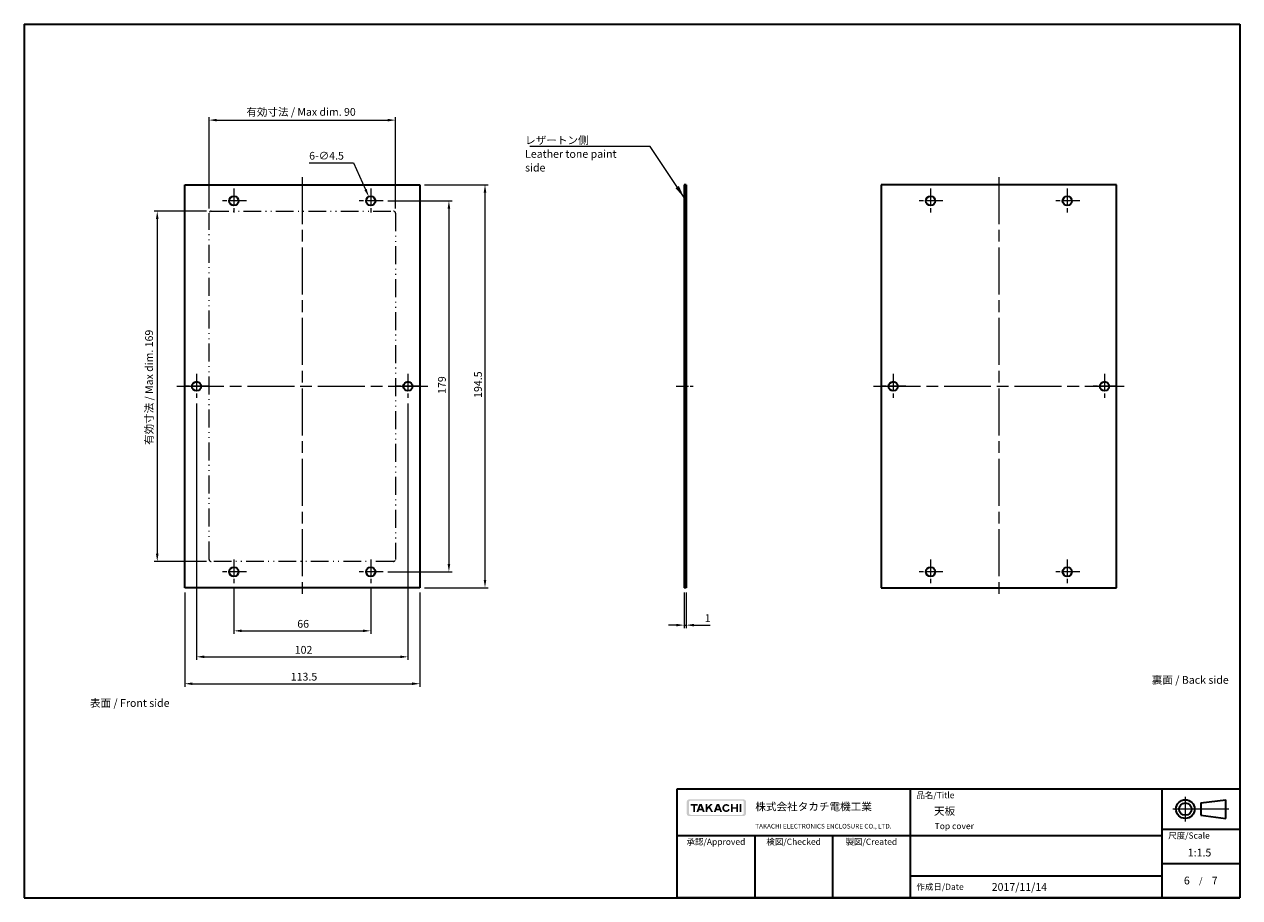
# Model space of a CAD drawing. Units: millimetres. Extents: x 58 to 7156, y 32 to 1156.
# Drawn here: x 5973 to 6559, y 32 to 454 of the extents above; entities that cross this region are included whole.
import ezdxf
from ezdxf.enums import TextEntityAlignment as Align

# ---------------------------------------------------------------- set-up
doc = ezdxf.new("R2010")
doc.units = ezdxf.units.MM
doc.header["$LTSCALE"] = 4
doc.linetypes.add('CHAIN', pattern=[0.35429999999999995, 0.2362, -0.0295, 0.0591, -0.0295])
doc.linetypes.add('DASH_DOUBLE_DOT', pattern=[0.43979999999999997, 0.24, -0.06, 0.0098, -0.06, 0.01, -0.06])
doc.layers.get('Defpoints').update_dxf_attribs({"lineweight": 25})
for name, color, linetype, lineweight in [('Border (ISO)', 7, 'Continuous', 35), ('Center Mark (ISO)', 131, 'Continuous', 18), ('Centerline (ISO)', 131, 'Continuous', 18), ('Dimension (ISO)', 7, 'Continuous', 18), ('Dimension (ISO) @ 1', 7, 'Continuous', 18), ('Hatch (ISO)', 1, 'Continuous', 18), ('Sketch Geometry (ISO)', 7, 'Continuous', 18), ('Symbol (ISO)', 7, 'Continuous', 18), ('Title (ISO)', 7, 'Continuous', 35), ('Visible (ISO)', 7, 'Continuous', 35)]:
    doc.layers.add(name, color=color, linetype=linetype, lineweight=lineweight)
doc.styles.add('Note Text (TK)', font='txt')
doc.styles.add('文字スタイル67', font='arial.ttf')
doc.dimstyles.new('Default - Method 1b (TK)', dxfattribs={"dimscale": 4, "dimtxt": 2.5, "dimasz": 2.5, "dimexe": 1, "dimexo": 1.499999999999999, "dimgap": 1, "dimtad": 1, "dimtoh": 1, "dimrnd": 1e-08, "dimdsep": 46, "dimtxsty": 'Note Text (TK)', "dimcen": 0.09, "dimdle": 5, "dimclrd": 100, "dimclre": 100, "dimclrt": 7, "dimadec": 1, "dimazin": 1, "dimtfac": 1, "dimtmove": 0, "dimatfit": 3, "dimfxl": 1, "dimtolj": 1, "dimlwd": -1, "dimlwe": -1, "dimarcsym": 0})
doc.dimstyles.new('Default - Method 1b (TK)$7', dxfattribs={"dimscale": 4, "dimtxt": 2.5, "dimasz": 2.5, "dimexe": 1, "dimexo": 1.499999999999999, "dimgap": 1, "dimtad": 1, "dimtoh": 1, "dimrnd": 1e-08, "dimdsep": 46, "dimtxsty": 'Note Text (TK)', "dimcen": 0.09, "dimdle": 5, "dimclrd": 100, "dimclre": 100, "dimclrt": 7, "dimadec": 1, "dimazin": 1, "dimtfac": 1, "dimtmove": 0, "dimatfit": 3, "dimfxl": 1, "dimtolj": 1, "dimlwd": -1, "dimlwe": -1, "dimarcsym": 0})

# ---------------------------------------------------------------- blocks, each defined once
blk = doc.blocks.new('図面枠 tk図枠')
at = {"layer": 'Border (ISO)'}
for p, q in [((14.49999999999999, 289), (405.4999999999999, 289)), ((14.49999999999999, 289), (14.50000000000001, 8.000000000000007)), ((405.4999999999999, 289), (405.4999999999999, 8.000000000000007)), ((14.50000000000001, 8.000000000000007), (405.4999999999999, 8.000000000000007))]:
    blk.add_line(p, q, dxfattribs=at)
blk = doc.blocks.new('表題欄 tk表題欄')
at = {"layer": 'Hatch (ISO)'}
h = blk.add_hatch(color=256, dxfattribs=at)
edge = h.paths.add_edge_path(flags=0)
edge.add_arc((95.57537688673352, 236.2990653650367), 0.5958259999999996, 269.9999999999897, 360)
edge.add_line((96.17120288673351, 236.2990653650368), (96.17120288673348, 239.7107813650365))
edge.add_arc((95.5753768867335, 239.7107813650366), 0.5958259999999996, 0, 90.0000000000068)
edge.add_line((95.57537688673342, 240.3066073650366), (79.13710888673356, 240.3066073650366))
edge.add_arc((79.13710888673353, 239.7107813650366), 0.5958259999999996, 89.99999999999744, 180)
edge.add_line((78.54128288673353, 239.7107813650365), (78.54128288673331, 236.2990653650368))
edge.add_arc((79.13710888673332, 236.2990653650365), 0.5958259999999996, 180, 270.0000000000231)
edge.add_line((79.13710888673356, 235.7032393650365), (95.57537688673342, 235.7032393650367))
edge = h.paths.add_edge_path()
edge.add_line((77.83935088673357, 239.9556413650366), (77.83935088673357, 236.0542053650368))
edge.add_arc((78.54128288673346, 236.0542053650367), 0.7019319999998935, 180, 270.0000000000087)
edge.add_line((78.54128288673357, 235.3522733650368), (96.17120288673352, 235.3522733650368))
edge.add_arc((96.17120288673351, 236.0542053650367), 0.7019319999998921, 270, 360)
edge.add_line((96.8731348867334, 236.0542053650368), (96.87313488673352, 239.9556413650366))
edge.add_arc((96.1712028867336, 239.9556413650367), 0.7019319999998921, 0, 90.00000000000873)
edge.add_line((96.17120288673348, 240.6575733650367), (78.54128288673357, 240.6575733650366))
edge.add_arc((78.54128288673357, 239.9556413650366), 0.7019319999999984, 90, 180)
for points in [[(79.07181288673355, 239.1476033650369), (79.07181288673355, 238.6578833650367), (79.92066088673353, 238.6578833650367), (79.92066088673353, 236.6581933650368), (80.50832488673353, 236.6581933650368), (80.50832488673353, 238.6578833650367), (81.35717288673355, 238.6578833650367), (81.35717288673355, 239.1476033650369)], [(85.68407849525303, 236.6581933650368), (84.9434673993943, 237.8918698287545), (84.41792288673358, 237.3246628822781), (84.41792288673358, 236.6581933650368), (83.89555488673355, 236.6581933650368), (83.89555488673355, 239.1476033650369), (84.41792288673358, 239.1476033650369), (84.41792288673358, 238.0993979968839), (85.38913556809511, 239.1476033650369), (86.10696490847272, 239.1476033650369), (85.31925422435492, 238.2974470774499), (86.30334488673353, 236.6581933650368)], [(92.09142939614459, 239.1476033650369), (92.09142939614459, 236.6581933650368), (92.60971639614465, 236.6581933650368), (92.60971639614465, 237.6580383650368), (93.76872039614462, 237.6580383650368), (93.76872039614462, 236.6581933650368), (94.28700739614459, 236.6581933650368), (94.28700739614459, 239.1476033650369), (93.76872039614462, 239.1476033650369), (93.76872039614462, 238.1477583650367), (92.60971639614465, 238.1477583650367), (92.60971639614465, 239.1476033650369)], [(94.84202339614467, 239.1476033650369), (94.84202339614467, 236.6581933650368), (95.36439139614473, 236.6581933650368), (95.36439139614473, 239.1476033650369)]]:
    blk.add_hatch(color=256, dxfattribs=at).paths.add_polyline_path(points)
h = blk.add_hatch(color=256, dxfattribs=at)
h.paths.add_polyline_path([(82.59020695886475, 237.7110913650368), (81.95242681460243, 237.7110913650368), (82.27131688673356, 238.5794973650367)], flags=0)
h.paths.add_polyline_path([(82.77903014574996, 237.1968853650368), (81.76360362771717, 237.1968853650368), (81.56578886050404, 236.6581933650368), (80.94907288673355, 236.6581933650368), (81.86321688673357, 239.1476033650369), (82.67941688673353, 239.1476033650369), (83.59356088673351, 236.6581933650368), (82.97684491296302, 236.6581933650368)])
h = blk.add_hatch(color=256, dxfattribs=at)
h.paths.add_polyline_path([(87.52707281460246, 237.7110913650368), (88.16485295886469, 237.7110913650368), (87.84596288673359, 238.5794973650367)], flags=0)
h.paths.add_polyline_path([(87.14043486050403, 236.6581933650368), (87.3382496277172, 237.1968853650368), (88.35367614574989, 237.1968853650368), (88.551490912963, 236.6581933650368), (89.16820688673343, 236.6581933650368), (88.25406288673352, 239.1476033650369), (87.43786288673356, 239.1476033650369), (86.52371888673358, 236.6581933650368)])
h = blk.add_hatch(color=256, dxfattribs=at)
edge = h.paths.add_edge_path()
edge.add_arc((90.52309888673334, 237.9028983650369), 1.273272000000011, 38.55054079078439, 336.5820184016556)
edge.add_line((91.69149139614446, 237.3968543650369), (91.17255542714857, 237.6216113977801))
edge.add_ellipse((90.52309888673352, 237.9028983650369), major_axis=(0, -0.7998759999999119), ratio=0.8673469387756529, start_angle=128.5505407907963, end_angle=426.582018401653, ccw=False)
edge.add_line((91.09381514418376, 238.3576891122095), (91.51887237036831, 238.6964075050431))
at = {"layer": 'Title (ISO)'}
for p, q in [((74.70882392282105, 244.052739026017), (255.7088239228211, 244.052739026017)), ((74.70882392282105, 209.052739026017), (74.70882392282105, 244.052739026017)), ((149.7088239228211, 244.052739026017), (149.7088239228211, 209.052739026017)), ((230.7088239228211, 244.052739026017), (230.7088239228211, 209.052739026017)), ((255.7088239228211, 244.052739026017), (255.7088239228211, 209.052739026017)), ((243.2088239228211, 239.552739026017), (251.2088239228211, 240.5527390260171)), ((243.2088239228211, 239.552739026017), (243.2088239228211, 235.552739026017)), ((251.2088239228211, 234.552739026017), (251.2088239228211, 240.5527390260171)), ((243.2088239228211, 235.552739026017), (251.2088239228211, 234.552739026017)), ((230.7088239228211, 231.052739026017), (255.7088239228211, 231.052739026017)), ((74.70882392282105, 229.052739026017), (230.7088239228211, 229.052739026017)), ((99.70882392282108, 229.052739026017), (99.70882392282108, 209.052739026017)), ((124.708823922821, 229.052739026017), (124.708823922821, 209.052739026017)), ((230.7088239228211, 220.052739026017), (255.7088239228211, 220.052739026017)), ((149.7088239228211, 216.052739026017), (230.7088239228211, 216.052739026017)), ((255.7088239228211, 209.052739026017), (74.70882392282105, 209.052739026017))]:
    blk.add_line(p, q, dxfattribs=at)
at = {"layer": 'Title (ISO)', "color": 4, "linetype": 'CHAIN', "lineweight": 18, "ltscale": 8.889559745788574}
blk.add_line((238.2088239228211, 241.552739026017), (238.2088239228211, 233.552739026017), dxfattribs=at)
at = {"layer": 'Title (ISO)', "color": 4, "linetype": 'CHAIN', "lineweight": 18, "ltscale": 20.00163269042969}
blk.add_line((252.2088239228211, 237.552739026017), (234.2088239228211, 237.552739026017), dxfattribs=at)
at = {"layer": 'Title (ISO)'}
for radius in [3, 2]:
    blk.add_circle((238.2088239228211, 237.552739026017), radius, dxfattribs=at)
at = {"layer": 'Title (ISO)', "color": 1, "char_height": 2.000000029802322, "line_spacing_factor": 1.5, "style": 'Note Text (TK)'}
for s, insert, attachment_point in [('\\fＭＳ Ｐゴシック|b0|i0;\\H2.0000;品名/Title', (151.708823922821, 242.052739026017), 4), ('\\fＭＳ Ｐゴシック|b0|i0;\\H2.0000;承認/Approved', (87.20882392282108, 227.052739026017), 5), ('\\fＭＳ Ｐゴシック|b0|i0;\\H2.0000;検図/Checked', (112.208823922821, 227.052739026017), 5), ('\\fＭＳ Ｐゴシック|b0|i0;\\H2.0000;製図/Created', (137.2088239228211, 227.052739026017), 5), ('\\fＭＳ Ｐゴシック|b0|i0;\\H2.0000;尺度/Scale', (232.7088239228211, 229.052739026017), 4), ('\\fＭＳ Ｐゴシック|b0|i0;\\H2.0000;作成日/Date', (151.708823922821, 212.552739026017), 4)]:
    blk.add_mtext(s, dxfattribs=dict(at, insert=insert, attachment_point=attachment_point))
at = {"layer": 'Title (ISO)', "color": 7, "line_spacing_factor": 1.5, "style": 'Note Text (TK)'}
for s, insert, char_height, attachment_point in [('株式会社タカチ電機工業', (99.87313488673345, 238.052739026017), 2.5, 4), ('\\fArial|b0|i0;\\H1.4986;TAKACHI ELECTRONICS ENCLOSURE CO., LTD.', (99.87313488673342, 232.052739026017), 1.49859994649887, 4), ('\\fＭＳ Ｐゴシック|b0|i0;\\H2.0000;/', (243.2088239228211, 214.552739026017), 2.000000029802322, 5)]:
    blk.add_mtext(s, dxfattribs=dict(at, insert=insert, char_height=char_height, attachment_point=attachment_point))
at = {"layer": 'Title (ISO)', "color": 7}
for tag, p, height, style in [('<品名>_001', (157.3679148268321, 235.7743298974317), 2.5, 'Note Text (TK)'), ('<Title>_001', (157.7088239228211, 230.5527390052951), 2.000000029802322, '文字スタイル67'), ('<ページ_No.>_001', (238.0980284456275, 213.302739026017), 2.5, 'Note Text (TK)'), ('<総ページ数>_001', (246.7855284409709, 213.302739026017), 2.5, 'Note Text (TK)'), ('作成日_001', (175.5468918326507, 211.2601253517655), 2.5, 'Note Text (TK)')]:
    blk.add_attdef(tag, p, '', height=height, dxfattribs=dict(at, style=style))
at = {"layer": 'Title (ISO)', "color": 7, "style": 'Note Text (TK)'}
blk.add_attdef('<尺度>', text='', height=2.5, dxfattribs=at).set_placement((243.2088239228211, 223.5527390260171), align=Align.MIDDLE_CENTER)
blk = doc.blocks.new('*D79')
at = {"layer": 'Defpoints', "color": 0}
for p in [(6074.15320924554, 183.2931218077303), (6140.153209245539, 183.2931218077303), (6140.153209245539, 160.7931218077302)]:
    blk.add_point(p, dxfattribs=at)
at = {"layer": 'Dimension (ISO)', "color": 100}
for p, q in [((6074.15320924554, 181.0431218077303), (6074.15320924554, 159.2931218077302)), ((6140.153209245539, 181.0431218077303), (6140.153209245539, 159.2931218077302)), ((6077.90320924554, 160.7931218077302), (6136.40320924554, 160.7931218077302))]:
    blk.add_line(p, q, dxfattribs=at)
for points in [[(6077.90320924554, 161.4181218077303), (6077.90320924554, 160.1681218077303), (6074.15320924554, 160.7931218077302)], [(6136.40320924554, 161.4181218077303), (6136.40320924554, 160.1681218077303), (6140.153209245539, 160.7931218077302)]]:
    blk.add_solid(points, dxfattribs=at)
at = {"layer": 'Dimension (ISO)', "color": 7, "insert": (6104.724231972813, 164.1681218077303), "char_height": 3.75, "attachment_point": 4, "style": 'Note Text (TK)'}
blk.add_mtext('\\A1;66', dxfattribs=at)
blk = doc.blocks.new('*D80')
at = {"layer": 'Defpoints', "color": 0}
for p in [(6050.403209245541, 181.5431218077301), (6163.90320924554, 181.5431218077301), (6163.90320924554, 135.2685323340931)]:
    blk.add_point(p, dxfattribs=at)
at = {"layer": 'Dimension (ISO)', "color": 100}
for p, q in [((6050.403209245541, 179.2931218077301), (6050.403209245541, 133.7685323340932)), ((6163.90320924554, 179.2931218077301), (6163.90320924554, 133.7685323340932)), ((6054.15320924554, 135.2685323340931), (6160.15320924554, 135.2685323340931))]:
    blk.add_line(p, q, dxfattribs=at)
for points in [[(6054.15320924554, 135.8935323340932), (6054.15320924554, 134.6435323340932), (6050.403209245541, 135.2685323340931)], [(6160.15320924554, 135.8935323340932), (6160.15320924554, 134.6435323340932), (6163.90320924554, 135.2685323340931)]]:
    blk.add_solid(points, dxfattribs=at)
at = {"layer": 'Dimension (ISO)', "color": 7, "insert": (6101.570822881904, 138.6435323340932), "char_height": 3.75, "attachment_point": 4, "style": 'Note Text (TK)'}
blk.add_mtext('\\A1;113.5', dxfattribs=at)
blk = doc.blocks.new('*D81')
at = {"layer": 'Defpoints', "color": 0}
for p in [(6146.153209245539, 368.29312180773), (6146.153209245539, 189.2931218077303), (6177.90320924554, 189.2931218077303)]:
    blk.add_point(p, dxfattribs=at)
at = {"layer": 'Dimension (ISO)', "color": 100}
for p, q in [((6148.40320924554, 368.29312180773), (6179.40320924554, 368.29312180773)), ((6177.90320924554, 364.54312180773), (6177.90320924554, 193.0431218077303)), ((6148.40320924554, 189.2931218077303), (6179.40320924554, 189.2931218077303))]:
    blk.add_line(p, q, dxfattribs=at)
for points in [[(6177.27820924554, 364.54312180773), (6178.52820924554, 364.54312180773), (6177.90320924554, 368.29312180773)], [(6177.27820924554, 193.0431218077303), (6178.52820924554, 193.0431218077303), (6177.90320924554, 189.2931218077303)]]:
    blk.add_solid(points, dxfattribs=at)
at = {"layer": 'Dimension (ISO)', "color": 7, "insert": (6174.52820924554, 275.1390024895483), "char_height": 3.75, "attachment_point": 4, "rotation": 90, "style": 'Note Text (TK)'}
blk.add_mtext('\\A1;179', dxfattribs=at)
blk = doc.blocks.new('*D82')
at = {"layer": 'Defpoints', "color": 0}
for p in [(6163.90320924554, 376.0431218077302), (6163.90320924554, 181.5431218077301), (6195.31276397817, 181.5431218077301)]:
    blk.add_point(p, dxfattribs=at)
at = {"layer": 'Dimension (ISO)', "color": 100}
for p, q in [((6166.15320924554, 376.0431218077302), (6196.81276397817, 376.0431218077302)), ((6195.31276397817, 372.2931218077302), (6195.31276397817, 185.2931218077301)), ((6166.15320924554, 181.5431218077301), (6196.81276397817, 181.5431218077301))]:
    blk.add_line(p, q, dxfattribs=at)
for points in [[(6194.68776397817, 372.2931218077302), (6195.937763978171, 372.2931218077302), (6195.31276397817, 376.0431218077302)], [(6194.68776397817, 185.2931218077301), (6195.937763978171, 185.2931218077301), (6195.31276397817, 181.5431218077301)]]:
    blk.add_solid(points, dxfattribs=at)
at = {"layer": 'Dimension (ISO)', "color": 7, "insert": (6191.93776397817, 273.2107354440937), "char_height": 3.75, "attachment_point": 4, "rotation": 90, "style": 'Note Text (TK)'}
blk.add_mtext('\\A1;194.5', dxfattribs=at)
blk = doc.blocks.new('*D83')
at = {"layer": 'Defpoints', "color": 0}
for p in [(6139.222029281742, 370.3413903143044), (6141.084389209336, 366.2448533011554)]:
    blk.add_point(p, dxfattribs=at)
at = {"layer": 'Dimension (ISO)', "color": 100}
for p, q in [((6110.466183953595, 386.698043603782), (6131.785998424925, 386.6980436037822)), ((6131.785998424925, 386.6980436037822), (6137.670062675414, 373.7551711585945)), ((6140.018209245537, 368.2931218077306), (6140.288209245539, 368.2931218077306)), ((6140.153209245537, 368.1581218077304), (6140.153209245537, 368.4281218077301))]:
    blk.add_line(p, q, dxfattribs=at)
blk.add_solid([(6138.239026149462, 374.0138322596493), (6137.101099201365, 373.4965100575398), (6139.222029281742, 370.3413903143044)], dxfattribs=at)
at = {"layer": 'Dimension (ISO)', "color": 7, "insert": (6110.466183953595, 390.0635436037816), "char_height": 3.75, "attachment_point": 4, "style": 'Note Text (TK)'}
blk.add_mtext('\\A1;\\fＭＳ Ｐゴシック|b0|i0;\\H3.7310;6-∅4.5', dxfattribs=at)
blk = doc.blocks.new('*D84')
at = {"layer": 'Defpoints', "color": 0}
for p in [(6291.369519027394, 181.5431218077301), (6292.369519027394, 181.5431218077301), (6292.369519027394, 163.5431218077302)]:
    blk.add_point(p, dxfattribs=at)
at = {"layer": 'Dimension (ISO)', "color": 100}
for p, q in [((6291.369519027394, 179.2931218077301), (6291.369519027394, 162.0431218077302)), ((6292.369519027394, 179.2931218077301), (6292.369519027394, 162.0431218077302)), ((6287.619519027394, 163.5431218077302), (6283.869519027394, 163.5431218077302)), ((6291.369519027394, 163.5431218077302), (6292.369519027394, 163.5431218077302)), ((6296.119519027394, 163.5431218077302), (6303.998780407858, 163.5431218077302))]:
    blk.add_line(p, q, dxfattribs=at)
for points in [[(6287.619519027394, 164.1681218077302), (6287.619519027394, 162.9181218077302), (6291.369519027394, 163.5431218077302)], [(6296.119519027394, 164.1681218077302), (6296.119519027394, 162.9181218077302), (6292.369519027394, 163.5431218077302)]]:
    blk.add_solid(points, dxfattribs=at)
at = {"layer": 'Dimension (ISO)', "color": 7, "insert": (6301.369519044222, 166.9181218077302), "char_height": 3.75, "attachment_point": 4, "style": 'Note Text (TK)'}
blk.add_mtext('\\A1;1', dxfattribs=at)
blk = doc.blocks.new('*D85')
at = {"layer": 'Defpoints', "color": 0}
for p in [(6063.15320924554, 363.2931218077301), (6037.15320924554, 194.2931218077301), (6063.15320924554, 194.2931218077301)]:
    blk.add_point(p, dxfattribs=at)
at = {"layer": 'Dimension (ISO)', "color": 100}
for p, q in [((6060.90320924554, 363.2931218077301), (6035.65320924554, 363.2931218077301)), ((6037.15320924554, 359.5431218077302), (6037.15320924554, 198.0431218077301)), ((6060.90320924554, 194.2931218077301), (6035.65320924554, 194.2931218077301))]:
    blk.add_line(p, q, dxfattribs=at)
for points in [[(6036.52820924554, 359.5431218077302), (6037.77820924554, 359.5431218077302), (6037.15320924554, 363.2931218077301)], [(6036.52820924554, 198.0431218077301), (6037.77820924554, 198.0431218077301), (6037.15320924554, 194.2931218077301)]]:
    blk.add_solid(points, dxfattribs=at)
at = {"layer": 'Dimension (ISO)', "color": 7, "insert": (6033.194141063722, 250.4820394213666), "char_height": 3.75, "attachment_point": 4, "rotation": 90, "style": 'Note Text (TK)'}
blk.add_mtext('\\A1;\\fＭＳ Ｐゴシック|b0|i0;\\H3.7310;有効寸法 / Max dim. 169', dxfattribs=at)
blk = doc.blocks.new('*D86')
at = {"layer": 'Defpoints', "color": 0}
for p in [(6152.15320924554, 407.2590289297625), (6062.15320924554, 362.2931218077301), (6152.15320924554, 362.2931218077301)]:
    blk.add_point(p, dxfattribs=at)
at = {"layer": 'Dimension (ISO)', "color": 100}
for p, q in [((6062.15320924554, 364.5431218077301), (6062.15320924554, 408.7590289297625)), ((6065.90320924554, 407.2590289297625), (6148.40320924554, 407.2590289297625)), ((6152.15320924554, 364.5431218077301), (6152.15320924554, 408.7590289297625))]:
    blk.add_line(p, q, dxfattribs=at)
for points in [[(6065.90320924554, 407.8840289297625), (6065.90320924554, 406.6340289297626), (6062.15320924554, 407.2590289297625)], [(6148.40320924554, 407.8840289297625), (6148.40320924554, 406.6340289297626), (6152.15320924554, 407.2590289297625)]]:
    blk.add_solid(points, dxfattribs=at)
at = {"layer": 'Dimension (ISO)', "color": 7, "insert": (6080.145856972813, 411.2180971115807), "char_height": 3.75, "attachment_point": 4, "style": 'Note Text (TK)'}
blk.add_mtext('\\A1;\\fＭＳ Ｐゴシック|b0|i0;\\H3.7310;有効寸法 / Max dim. 90', dxfattribs=at)
blk = doc.blocks.new('*D87')
at = {"layer": 'Defpoints', "color": 0}
for p in [(6056.153209245541, 272.7931218077302), (6158.15320924554, 272.7931218077302), (6158.15320924554, 148.2520856588553)]:
    blk.add_point(p, dxfattribs=at)
at = {"layer": 'Dimension (ISO)', "color": 100}
for p, q in [((6056.153209245541, 270.5431218077302), (6056.153209245541, 146.7520856588554)), ((6158.15320924554, 270.5431218077302), (6158.15320924554, 146.7520856588554)), ((6059.903209245541, 148.2520856588553), (6154.40320924554, 148.2520856588553))]:
    blk.add_line(p, q, dxfattribs=at)
for points in [[(6059.903209245541, 148.8770856588554), (6059.903209245541, 147.6270856588554), (6056.153209245541, 148.2520856588553)], [(6154.40320924554, 148.8770856588554), (6154.40320924554, 147.6270856588554), (6158.15320924554, 148.2520856588553)]]:
    blk.add_solid(points, dxfattribs=at)
at = {"layer": 'Dimension (ISO)', "color": 7, "insert": (6103.488436518267, 151.6270856588554), "char_height": 3.75, "attachment_point": 4, "style": 'Note Text (TK)'}
blk.add_mtext('\\A1;102', dxfattribs=at)

msp = doc.modelspace()

# ---------------------------------------------------------------- linework, layer by layer
at = {"layer": 'Center Mark (ISO)', "linetype": 'CHAIN', "ltscale": 8.889559745788574}
for p, q in [((6074.15320924554, 374.29312180773), (6074.15320924554, 362.29312180773)), ((6140.153209245539, 374.29312180773), (6140.153209245539, 362.29312180773)), ((6410.313385344763, 374.29312180773), (6410.313385344763, 362.29312180773)), ((6476.313385344764, 374.29312180773), (6476.313385344764, 362.29312180773)), ((6080.153209245541, 368.29312180773), (6068.153209245541, 368.29312180773)), ((6146.153209245539, 368.29312180773), (6134.15320924554, 368.29312180773)), ((6416.313385344763, 368.29312180773), (6404.313385344764, 368.29312180773)), ((6482.313385344763, 368.29312180773), (6470.313385344764, 368.29312180773)), ((6056.153209245541, 284.7931218077301), (6056.153209245541, 272.7931218077302)), ((6158.15320924554, 284.7931218077301), (6158.15320924554, 272.7931218077302)), ((6392.313385344764, 284.7931218077301), (6392.313385344764, 272.7931218077302)), ((6494.313385344764, 284.7931218077301), (6494.313385344764, 272.7931218077302)), ((6062.153209245541, 278.7931218077301), (6050.153209245541, 278.7931218077301)), ((6164.15320924554, 278.7931218077301), (6152.15320924554, 278.7931218077301)), ((6398.313385344764, 278.7931218077301), (6386.313385344764, 278.7931218077301)), ((6500.313385344764, 278.7931218077301), (6488.313385344763, 278.7931218077301)), ((6074.15320924554, 195.2931218077303), (6074.15320924554, 183.2931218077303)), ((6140.153209245539, 195.2931218077303), (6140.153209245539, 183.2931218077303)), ((6410.313385344763, 195.2931218077303), (6410.313385344763, 183.2931218077303)), ((6476.313385344764, 195.2931218077303), (6476.313385344764, 183.2931218077303)), ((6080.153209245541, 189.2931218077303), (6068.153209245541, 189.2931218077303)), ((6146.153209245539, 189.2931218077303), (6134.15320924554, 189.2931218077303)), ((6416.313385344763, 189.2931218077303), (6404.313385344764, 189.2931218077303)), ((6482.313385344763, 189.2931218077303), (6470.313385344764, 189.2931218077303))]:
    msp.add_line(p, q, dxfattribs=at)
at = {"layer": 'Centerline (ISO)', "linetype": 'CHAIN', "ltscale": 23.99096870422363}
for p, q in [((6107.15320924554, 379.7931218077302), (6107.15320924554, 177.7931218077301)), ((6443.313385344763, 379.7931218077302), (6443.313385344763, 177.7931218077301)), ((6046.65320924554, 278.7931218077301), (6167.65320924554, 278.7931218077301)), ((6382.813385344764, 278.7931218077301), (6503.813385344763, 278.7931218077301))]:
    msp.add_line(p, q, dxfattribs=at)
at = {"layer": 'Centerline (ISO)', "linetype": 'CHAIN', "ltscale": 6.296741962432861}
msp.add_line((6287.619519027394, 278.7931218077301), (6296.119519027394, 278.7931218077301), dxfattribs=at)
at = {"layer": 'Sketch Geometry (ISO)', "color": 131, "linetype": 'DASH_DOUBLE_DOT', "ltscale": 9.040905952453613}
for p, q in [((6062.15320924554, 195.2931218077301), (6062.15320924554, 362.2931218077301)), ((6152.15320924554, 362.2931218077301), (6152.15320924554, 195.2931218077301))]:
    msp.add_line(p, q, dxfattribs=at)
at = {"layer": 'Sketch Geometry (ISO)', "color": 131, "linetype": 'DASH_DOUBLE_DOT', "ltscale": 8.89293098449707}
for p, q in [((6063.15320924554, 363.2931218077301), (6151.15320924554, 363.2931218077301)), ((6151.15320924554, 194.2931218077301), (6063.15320924554, 194.2931218077301))]:
    msp.add_line(p, q, dxfattribs=at)
at = {"layer": 'Sketch Geometry (ISO)', "color": 131, "linetype": 'DASH_DOUBLE_DOT', "ltscale": 0.9373317956924438}
for centre, radius, start, end in [((6063.15320924554, 362.2931218077301), 0.9999999999999873, 90, 180), ((6151.15320924554, 362.2931218077301), 1.000000000000005, 0, 90), ((6063.15320924554, 195.2931218077301), 0.9999999999999964, 180, 270), ((6151.15320924554, 195.2931218077301), 0.9999999999999964, 270, 0)]:
    msp.add_arc(centre, radius, start, end, dxfattribs=at)
at = {"layer": 'Visible (ISO)'}
for p, q in [((6050.403209245541, 376.0431218077302), (6163.90320924554, 376.0431218077302)), ((6050.403209245541, 181.5431218077301), (6050.403209245541, 376.0431218077302)), ((6163.90320924554, 376.0431218077302), (6163.90320924554, 181.5431218077301)), ((6291.369519027394, 376.0431218077302), (6291.369519027394, 181.5431218077301)), ((6292.369519027394, 376.0431218077302), (6291.369519027394, 376.0431218077302)), ((6292.369519027394, 376.0431218077302), (6292.369519027394, 181.5431218077301)), ((6386.563385344764, 376.0431218077302), (6386.563385344763, 181.5431218077301)), ((6500.063385344764, 376.0431218077302), (6386.563385344764, 376.0431218077302)), ((6500.063385344764, 181.5431218077301), (6500.063385344764, 376.0431218077302)), ((6163.90320924554, 181.5431218077301), (6050.403209245541, 181.5431218077301)), ((6292.369519027394, 181.5431218077301), (6291.369519027394, 181.5431218077301)), ((6386.563385344763, 181.5431218077301), (6500.063385344764, 181.5431218077301))]:
    msp.add_line(p, q, dxfattribs=at)
for centre in [(6074.15320924554, 368.29312180773), (6140.153209245539, 368.29312180773), (6410.313385344764, 368.29312180773), (6476.313385344764, 368.29312180773), (6056.153209245541, 278.7931218077301), (6158.15320924554, 278.7931218077301), (6392.313385344764, 278.7931218077301), (6494.313385344764, 278.7931218077301), (6074.15320924554, 189.2931218077303), (6140.153209245539, 189.2931218077303), (6410.313385344764, 189.2931218077303), (6476.313385344764, 189.2931218077303)]:
    msp.add_circle(centre, 2.25, dxfattribs=at)

# ---------------------------------------------------------------- block references
at = {"xscale": 1.5, "yscale": 1.5, "zscale": 1.5}
msp.add_blockref('図面枠 tk図枠', (5951.249997352732, 20.0000031694135), dxfattribs=at)
ref = msp.add_blockref('表題欄 tk表題欄', (6175.936761468501, -281.579105369612), dxfattribs=dict(xscale=1.5, yscale=1.5, zscale=1.5))
ref.add_attrib('<品名>_001', '天板', (6411.946020071749, 71.95454856553965), dxfattribs={"layer": 'Title (ISO)', "color": 7, "height": 3.75, "style": 'Note Text (TK)'})
ref.add_attrib('<尺度>_001', '1:1.5', (6534.445562584643, 51.89930398796745), dxfattribs={"layer": 'Title (ISO)', "color": 7, "height": 3.75, "style": 'Note Text (TK)'})
ref.add_attrib('作成日_001', '2017/11/14', (6439.8336913668, 35.31108265803624), dxfattribs={"layer": 'Title (ISO)', "color": 7, "height": 3.75, "style": 'Note Text (TK)'})
ref.add_attrib('<Title>_001', 'Top cover', (6412.303544416082, 65.08288173433876), dxfattribs={"layer": 'Title (ISO)', "color": 7, "height": 3.000000044703483, "style": '文字スタイル67'})
ref.add_attrib('<ページ_No.>_001', '6', (6532.564970026964, 38.39930398796742), dxfattribs={"layer": 'Title (ISO)', "color": 7, "height": 3.75, "style": 'Note Text (TK)'})
ref.add_attrib('<総ページ数>_001', '7', (6546.016804409011, 38.37500316941353), dxfattribs={"layer": 'Title (ISO)', "color": 7, "height": 3.75, "style": 'Note Text (TK)'})

# ---------------------------------------------------------------- texts
at = {"layer": 'Symbol (ISO)', "color": 7, "char_height": 3.75, "style": 'Note Text (TK)'}
for s, insert, width, attachment_point, line_spacing_factor in [('{\\fＭＳ Ｐゴシック|b0|i0;レザートン側\\P\\fＭＳ Ｐゴシック|b0|i0;Leather tone paint side}', (6214.645973606319, 399.4362846189679), 54.40789461135864, 1, 1.058181881904602), ('{\\fＭＳ Ｐゴシック|b0|i0;裏面 / Back side}', (6517.038495520347, 137.1119297288836), 40.17543911933898, 4, 1.5), ('{\\fＭＳ Ｐゴシック|b0|i0;表面 / Front side}', (6004.653555274405, 125.9510962541978), 41.20614051818847, 4, 1.5)]:
    msp.add_mtext(s, dxfattribs=dict(at, insert=insert, width=width, attachment_point=attachment_point, line_spacing_factor=line_spacing_factor))

# ---------------------------------------------------------------- dimensions: what is measured, and where the dimension line sits
at = {"layer": 'Dimension (ISO) @ 1', "color": 100}
for base, p1, p2, angle, picture, middle in [((6152.15320924554, 407.2590289297625), (6062.15320924554, 362.2931218077301), (6152.15320924554, 362.2931218077301), 180, '*D86', (6107.15320924554, 407.2590289297625)), ((6037.15320924554, 194.2931218077301), (6063.15320924554, 363.2931218077301), (6063.15320924554, 194.2931218077301), 90, '*D85', (6037.15320924554, 278.7931218077301))]:
    dim = msp.add_linear_dim(base=base, p1=p1, p2=p2, angle=angle, text='\\fＭＳ Ｐゴシック|b0|i0;\\H3.7310;有効寸法 / Max dim. <>', dimstyle='Default - Method 1b (TK)', override={"dimscale": 1, "dimtxt": 3.75, "dimasz": 3.75, "dimexe": 1.5, "dimexo": 2.249999999999999, "dimgap": 1.5, "dimtoh": 0, "dimdec": 2, "dimcen": 0.135, "dimtol": 0, "dimlim": 0, "dimtp": 0, "dimtm": 0, "dimtdec": 2, "dimtix": 0, "dimtofl": 0, "dimtmove": 0, "dimatfit": 1}, dxfattribs=at)
    dim.commit()
    dim.dimension.update_dxf_attribs({"geometry": picture, "text_midpoint": middle, "dimtype": 128})
dim = msp.add_diameter_dim_2p(p1=(6141.084389209336, 366.2448533011554), p2=(6139.222029281742, 370.3413903143044), text='\\fＭＳ Ｐゴシック|b0|i0;\\H3.7310;6-<>', dimstyle='Default - Method 1b (TK)', override={"dimscale": 1, "dimtxt": 3.75, "dimasz": 3.75, "dimexe": 1.5, "dimexo": 2.249999999999999, "dimgap": 1.5, "dimtih": 1, "dimdec": 2, "dimlfac": 1.000000000000037, "dimcen": 0.135, "dimtol": 0, "dimlim": 0, "dimtp": 0, "dimtm": 0, "dimtdec": 2, "dimtix": 0, "dimtofl": 0, "dimtmove": 0, "dimatfit": 3}, dxfattribs=at)
dim.commit()
dim.dimension.update_dxf_attribs({"geometry": '*D83', "text_midpoint": (6117.514806112685, 386.6980436037816), "dimtype": 131})
for base, p1, p2, angle, override, picture, middle in [((6195.31276397817, 181.5431218077301), (6163.90320924554, 376.0431218077302), (6163.90320924554, 181.5431218077301), 90, {"dimscale": 1, "dimtxt": 3.75, "dimasz": 3.75, "dimexe": 1.5, "dimexo": 2.249999999999999, "dimgap": 1.5, "dimtoh": 0, "dimdec": 2, "dimcen": 0.135, "dimtol": 0, "dimlim": 0, "dimtp": 0, "dimtm": 0, "dimtdec": 2, "dimtix": 0, "dimtofl": 0, "dimtmove": 0, "dimatfit": 1}, '*D82', (6195.31276397817, 278.7931218077301)), ((6177.90320924554, 189.2931218077303), (6146.153209245539, 368.29312180773), (6146.153209245539, 189.2931218077303), 90, {"dimscale": 1, "dimtxt": 3.75, "dimasz": 3.75, "dimexe": 1.5, "dimexo": 2.249999999999999, "dimgap": 1.5, "dimtoh": 0, "dimdec": 2, "dimcen": 0.135, "dimtol": 0, "dimlim": 0, "dimtp": 0, "dimtm": 0, "dimtdec": 2, "dimtix": 0, "dimtofl": 0, "dimtmove": 0, "dimatfit": 1}, '*D81', (6177.90320924554, 278.7931218077301)), ((6158.15320924554, 148.2520856588553), (6056.153209245541, 272.7931218077302), (6158.15320924554, 272.7931218077302), 180, {"dimscale": 1, "dimtxt": 3.75, "dimasz": 3.75, "dimexe": 1.5, "dimexo": 2.249999999999999, "dimgap": 1.5, "dimtoh": 0, "dimdec": 2, "dimcen": 0.135, "dimtol": 0, "dimlim": 0, "dimtp": 0, "dimtm": 0, "dimtdec": 2, "dimtix": 0, "dimtofl": 0, "dimtmove": 0, "dimatfit": 1}, '*D87', (6107.15320924554, 148.2520856588553)), ((6140.153209245539, 160.7931218077302), (6074.15320924554, 183.2931218077303), (6140.153209245539, 183.2931218077303), 180, {"dimscale": 1, "dimtxt": 3.75, "dimasz": 3.75, "dimexe": 1.5, "dimexo": 2.249999999999999, "dimgap": 1.5, "dimtoh": 0, "dimdec": 2, "dimcen": 0.135, "dimtol": 0, "dimlim": 0, "dimtp": 0, "dimtm": 0, "dimtdec": 2, "dimtix": 0, "dimtofl": 0, "dimtmove": 0, "dimatfit": 1}, '*D79', (6107.15320924554, 160.7931218077302)), ((6163.90320924554, 135.2685323340931), (6050.403209245541, 181.5431218077301), (6163.90320924554, 181.5431218077301), 180, {"dimscale": 1, "dimtxt": 3.75, "dimasz": 3.75, "dimexe": 1.5, "dimexo": 2.249999999999999, "dimgap": 1.5, "dimtoh": 0, "dimdec": 2, "dimcen": 0.135, "dimtol": 0, "dimlim": 0, "dimtp": 0, "dimtm": 0, "dimtdec": 2, "dimtix": 0, "dimtofl": 0, "dimtmove": 0, "dimatfit": 1}, '*D80', (6107.15320924554, 135.2685323340931)), ((6292.369519027394, 163.5431218077302), (6291.369519027394, 181.5431218077301), (6292.369519027394, 181.5431218077301), 180, {"dimscale": 1, "dimtxt": 3.75, "dimasz": 3.75, "dimexe": 1.5, "dimexo": 2.249999999999999, "dimgap": 1.5, "dimtoh": 0, "dimdec": 2, "dimcen": 0.135, "dimtol": 0, "dimlim": 0, "dimtp": 0, "dimtm": 0, "dimtdec": 2, "dimtix": 0, "dimtofl": 1, "dimtmove": 0, "dimatfit": 1}, '*D84', (6301.934149726039, 163.5431218077302))]:
    dim = msp.add_linear_dim(base=base, p1=p1, p2=p2, angle=angle, dimstyle='Default - Method 1b (TK)', override=override, dxfattribs=at)
    dim.commit()
    dim.dimension.update_dxf_attribs({"geometry": picture, "text_midpoint": middle, "dimtype": 128})

# ---------------------------------------------------------------- leaders
at = {"layer": 'Symbol (ISO)', "color": 100, "annotation_type": 0, "has_hookline": 1, "hookline_direction": 1, "text_width": 52.18039772727273}
msp.add_leader([(6291.369519027394, 369.9365158903555), (6275.053868217678, 394.5424487529908), (6269.053868217678, 394.5424487529908)], dimstyle='Default - Method 1b (TK)$7', override={"dimasz": 1.5, "dimgap": 0, "dimtad": 1}, dxfattribs=at)

doc.saveas('drawing.dxf')
